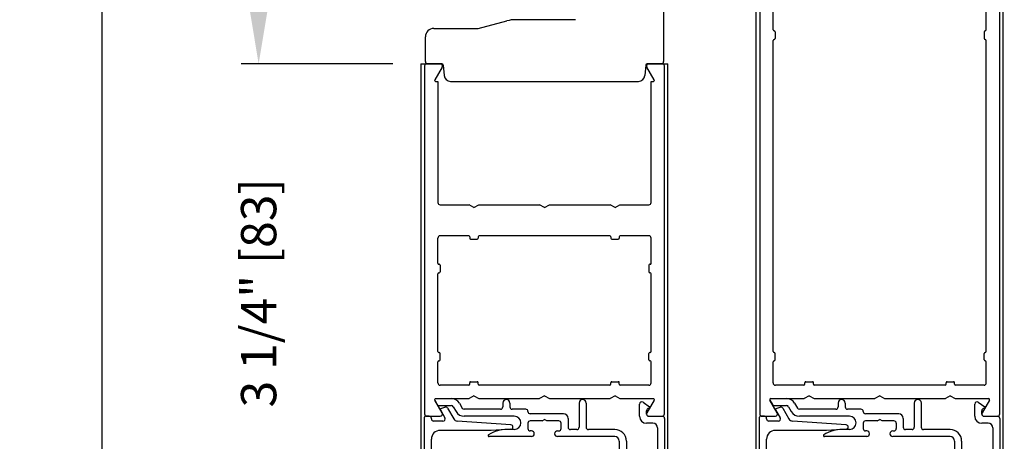
# Model space of a CAD drawing. Extents: x 0 to 7.6, y 0.1 to 10.5.
# Drawn here: x 4.7 to 6.5, y 7.1 to 7.8 of the extents above; entities that cross this region are included whole.
import ezdxf

# ---------------------------------------------------------------- set-up
doc = ezdxf.new("R2010")
doc.units = 0
doc.header["$MEASUREMENT"] = 0
doc.layers.get('0').update_dxf_attribs({"linetype": 'CONTINUOUS'})
doc.layers.get('DEFPOINTS').update_dxf_attribs({"linetype": 'CONTINUOUS'})
doc.styles.add('ROMANS', font='Romans.shx', dxfattribs={"height": 0.0625})
doc.dimstyles.get("Standard").update_dxf_attribs({"dimtxt": 0.03125, "dimasz": 0.1, "dimexe": 0.03125, "dimexo": 0.05, "dimgap": 0.05, "dimtad": 0, "dimdec": 6, "dimlfac": 4, "dimzin": 4, "dimdsep": 46, "dimlunit": 5, "dimtxsty": 'ROMANS', "dimcen": 0.09, "dimadec": 0, "dimazin": 0, "dimtfac": 1, "dimtdec": 4, "dimtofl": 0, "dimtmove": 0, "dimatfit": 3, "dimfxl": 1, "dimfrac": 2, "dimtolj": 1, "dimtzin": 4, "dimarcsym": 0})

# ---------------------------------------------------------------- blocks, each defined once
blk = doc.blocks.new('*D15')
at = {"color": 0, "lineweight": -2}
for p, q in [((5.3142, 7.9417), (4.8613, 7.9417)), ((4.8926, 7.8417), (4.8926, 6.8667)), ((4.8926, 4.7025), (4.8926, 5.6775)), ((5.3142, 4.6025), (4.8613, 4.6025))]:
    blk.add_line(p, q, dxfattribs=at)
at = {"color": 0}
for points in [[(4.8759, 7.8417), (4.9092, 7.8417), (4.8926, 7.9417)], [(4.8759, 4.7025), (4.9092, 4.7025), (4.8926, 4.6025)]]:
    blk.add_solid(points, dxfattribs=at)
at = {"layer": 'DEFPOINTS', "color": 0}
for p in [(4.8926, 7.9417), (5.3642, 7.9417), (5.3642, 4.6025)]:
    blk.add_point(p, dxfattribs=at)
at = {"color": 0, "insert": (4.8926, 6.2721), "char_height": 0.0625, "attachment_point": 5, "rotation": 90, "style": 'ROMANS'}
blk.add_mtext('\\A1;DOOR OPENING HEIGHT', dxfattribs=at)
blk = doc.blocks.new('*D16')
at = {"color": 0, "lineweight": -2}
for p, q in [((6.5392, 8.7542), (7.1459, 8.7542)), ((7.1147, 8.6542), (7.1147, 6.7923)), ((7.1147, 4.7025), (7.1147, 6.5644)), ((6.5079, 4.6025), (7.1459, 4.6025))]:
    blk.add_line(p, q, dxfattribs=at)
at = {"color": 0}
for points in [[(7.098, 8.6542), (7.1313, 8.6542), (7.1147, 8.7542)], [(7.098, 4.7025), (7.1313, 4.7025), (7.1147, 4.6025)]]:
    blk.add_solid(points, dxfattribs=at)
at = {"layer": 'DEFPOINTS', "color": 0}
for p in [(6.4892, 8.7542), (7.1147, 8.7542), (6.4579, 4.6025)]:
    blk.add_point(p, dxfattribs=at)
at = {"color": 0, "insert": (7.1147, 6.6784), "char_height": 0.0625, "attachment_point": 5, "rotation": 90, "style": 'ROMANS'}
blk.add_mtext('\\A1;"C"', dxfattribs=at)
blk = doc.blocks.new('Glazing System - ¼ Square (Top)')
at = {"ltscale": 0.25}
h = blk.add_hatch(color=256, dxfattribs=at)
edge = h.paths.add_edge_path()
edge.add_line((-0.0689, -0.1352), (-0.0951, -0.1282))
edge.add_line((-0.0951, -0.1282), (-0.0951, -0.1668))
edge.add_line((-0.0951, -0.1668), (-0.0689, -0.1598))
edge.add_ellipse((-0.0682, -0.1622), major_axis=(-0.00177, 0.00177), ratio=1, start_angle=225, end_angle=330, ccw=False)
edge.add_line((-0.0657, -0.1622), (-0.0657, -0.1874))
edge.add_ellipse((-0.0657, -0.1475), major_axis=(0, 0.0399), ratio=0.86485, start_angle=180, end_angle=360)
edge.add_line((-0.0657, -0.1076), (-0.0657, -0.1328))
edge.add_ellipse((-0.0682, -0.1328), major_axis=(-0.00177, 0.00177), ratio=1, start_angle=120, end_angle=225, ccw=False)
edge = h.paths.add_edge_path(flags=16)
edge.add_spline(control_points=[(-0.0595, -0.1147), (-0.0592, -0.1148), (-0.0588, -0.1149), (-0.049, -0.118), (-0.0408, -0.1276), (-0.0359, -0.1513), (-0.0395, -0.1647), (-0.0506, -0.1765), (-0.055, -0.179), (-0.0595, -0.1803)], knot_values=[3.372007, 3.372007, 3.372007, 3.372007, 3.410461, 3.410461, 4.476728, 4.476728, 5.542995, 5.542995, 6.052511, 6.052511, 6.052511, 6.052511], degree=3, periodic=0)
edge.add_line((-0.0595, -0.1803), (-0.0595, -0.1147))
h = blk.add_hatch(color=256, dxfattribs=at)
edge = h.paths.add_edge_path()
edge.add_line((0.0951, -0.1282), (0.0689, -0.1352))
edge.add_ellipse((0.0682, -0.1328), major_axis=(0.00177, -0.00177), ratio=1, start_angle=225, end_angle=330, ccw=False)
edge.add_line((0.0657, -0.1328), (0.0657, -0.1076))
edge.add_ellipse((0.0657, -0.1475), major_axis=(0, 0.0399), ratio=0.86485, start_angle=0, end_angle=180)
edge.add_line((0.0657, -0.1874), (0.0657, -0.1622))
edge.add_ellipse((0.0682, -0.1622), major_axis=(0.00177, -0.00177), ratio=1, start_angle=120, end_angle=225, ccw=False)
edge.add_line((0.0689, -0.1598), (0.0951, -0.1668))
edge.add_line((0.0951, -0.1668), (0.0951, -0.1282))
edge = h.paths.add_edge_path(flags=16)
edge.add_spline(control_points=[(0.0595, -0.1803), (0.055, -0.179), (0.0506, -0.1765), (0.0395, -0.1647), (0.0359, -0.1513), (0.0408, -0.1276), (0.049, -0.118), (0.0588, -0.1149), (0.0592, -0.1148), (0.0595, -0.1147)], knot_values=[3.372007, 3.372007, 3.372007, 3.372007, 3.881524, 3.881524, 4.94779, 4.94779, 6.014057, 6.014057, 6.052511, 6.052511, 6.052511, 6.052511], degree=3, periodic=0)
edge.add_line((0.0595, -0.1147), (0.0595, -0.1803))
for p, q in [((-0.1929, 0.037), (-0.165, 0.037)), ((-0.1864, 0.0245), (-0.165, 0.0245)), ((-0.0595, -0.0094), (-0.1544, -0.003))]:
    blk.add_line(p, q, dxfattribs=at)
for p, q in [((-0.1944, 0.0344), (-0.1899, 0.0265)), ((-0.1834, 0.0193), (-0.1765, 0.0218)), ((-0.1717, 0.02), (-0.1607, 0.001)), ((-0.1615, 0.0225), (-0.1566, 0.014)), ((-0.1507, 0.0287), (-0.1458, 0.0202)), ((-0.0778, 0.0182), (-0.1423, 0.0182)), ((-0.0738, 0.0292), (-0.0738, 0.0222)), ((-0.0612, 0.0292), (-0.0612, 0.0222)), ((-0.0332, 0.0182), (-0.0572, 0.0182)), ((0.0612, 0.0293), (0.0612, -0.0138)), ((0.0737, 0.0292), (0.0737, -0.0138)), ((0.1683, 0.0057), (0.1683, 0.0273)), ((0.1746, 0.0306), (0.186, 0.0227)), ((-0.2128, -0.1778), (-0.2128, 0.004)), ((-0.2043, 0.0057), (-0.211, 0.0057)), ((-0.2003, 0.001), (-0.2003, 0.0017)), ((-0.1843, 0.0168), (-0.1763, 0.003)), ((-0.0535, 0.0057), (-0.1423, 0.0057)), ((-0.0292, 0.0142), (-0.0292, 0.014)), ((0.0338, 0.01), (-0.0252, 0.01)), ((-0.0043, -0.0025), (0, 0)), ((0.0043, -0.0025), (0, 0)), ((0.0418, 0.002), (0.0418, -0.0138)), ((0.1808, 0.0097), (0.1808, 0.0155)), ((0.1848, 0.0057), (0.2087, 0.0057)), ((0.2127, 0.0017), (0.2127, -0.1777)), ((-0.1798, -0.003), (-0.1963, -0.003)), ((-0.0595, -0.0174), (-0.0942, -0.0193)), ((-0.0292, -0.0065), (-0.0292, -0.0162)), ((-0.0044, -0.0025), (-0.0252, -0.0025)), ((0.0253, -0.0025), (0.0043, -0.0025)), ((0.0292, -0.0065), (0.0292, -0.0162)), ((0.1922, -0.0068), (0.1808, -0.0068)), ((0.2002, -0.0148), (0.2002, -0.1613)), ((-0.2003, -0.1613), (-0.2003, -0.0348)), ((-0.0942, -0.0193), (-0.1848, -0.0193)), ((-0.023, -0.0303), (-0.098, -0.0303)), ((-0.0535, -0.0178), (-0.0662, -0.0178)), ((-0.023, -0.0203), (-0.0252, -0.0203)), ((0.023, -0.0203), (0.0253, -0.0203)), ((0.1245, -0.0303), (0.023, -0.0303)), ((0.0572, -0.0178), (0.0458, -0.0178)), ((0.1245, -0.0178), (0.0777, -0.0178)), ((0.1325, -0.0383), (0.1325, -0.1053)), ((0.145, -0.0383), (0.145, -0.1053)), ((-0.1095, -0.1613), (-0.1095, -0.1173)), ((-0.1055, -0.1133), (-0.0683, -0.1133)), ((-0.0657, -0.1328), (-0.0657, -0.1076)), ((-0.0657, -0.1275), (-0.0657, -0.1158)), ((-0.0595, -0.1803), (-0.0595, -0.1147)), ((0.0595, -0.1803), (0.0595, -0.1147)), ((0.0657, -0.1328), (0.0657, -0.1076)), ((0.0657, -0.1275), (0.0657, -0.1158)), ((0.1245, -0.1133), (0.0682, -0.1133)), ((-0.097, -0.1674), (-0.097, -0.1276)), ((-0.0951, -0.1282), (-0.0689, -0.1352)), ((-0.0951, -0.1668), (-0.0951, -0.1282)), ((-0.0939, -0.1252), (-0.0708, -0.1314)), ((0.0951, -0.1282), (0.0689, -0.1352)), ((0.0939, -0.1252), (0.0708, -0.1314)), ((0.0951, -0.1668), (0.0951, -0.1282)), ((0.097, -0.1674), (0.097, -0.1276)), ((0.1095, -0.1613), (0.1095, -0.1338)), ((0.1175, -0.1258), (0.1245, -0.1258)), ((-0.1923, -0.1693), (-0.1175, -0.1693)), ((-0.0951, -0.1668), (-0.0689, -0.1598)), ((-0.0939, -0.1698), (-0.0708, -0.1636)), ((-0.0657, -0.1874), (-0.0657, -0.1622)), ((-0.0657, -0.1793), (-0.0657, -0.1675)), ((0.0657, -0.1874), (0.0657, -0.1622)), ((0.0657, -0.1793), (0.0657, -0.1675)), ((0.0951, -0.1668), (0.0689, -0.1598)), ((0.0939, -0.1698), (0.0708, -0.1636)), ((0.1175, -0.1693), (0.1927, -0.1693)), ((-0.2088, -0.1818), (-0.0683, -0.1818)), ((0.0682, -0.1818), (0.2092, -0.1818))]:
    blk.add_line(p, q)
for centre, radius, start, end in [((-0.1929, 0.0352), 0.00175, 90, 210), ((-0.165, 0.0205), 0.0165, 30, 90), ((-0.1864, 0.0285), 0.004, 210, 270), ((-0.165, 0.0205), 0.004, 30, 90), ((-0.0598, -0.0134), 0.004, 273, 86.1016)]:
    blk.add_arc(centre, radius, start, end, dxfattribs=at)
for centre, radius, start, end in [((-0.0675, 0.0292), 0.00625, 0, 180), ((0.0675, 0.0292), 0.00625, 0, 180), ((-0.1828, 0.0176), 0.00175, 110, 210), ((-0.1752, 0.018), 0.004, 30, 110), ((-0.1423, 0.0222), 0.004, 210, 270), ((-0.0778, 0.0222), 0.004, 270, 360), ((-0.0572, 0.0222), 0.004, 180, 270), ((-0.0332, 0.0142), 0.004, 360, 90), ((0.1723, 0.0273), 0.004, 55.2488, 180), ((0.1848, 0.0155), 0.004, 88.5286, 180), ((0.185, 0.0213), 0.00175, 268.5286, 55.2488), ((-0.211, 0.004), 0.00175, 90, 180), ((-0.2043, 0.0017), 0.004, 0, 90), ((-0.1963, 0.001), 0.004, 180, 270), ((-0.1798, 0.001), 0.004, 270, 30), ((-0.1538, 0.005), 0.008, 210, 266.1016), ((-0.1423, 0.0222), 0.0165, 210, 270), ((-0.0535, -0.006), 0.0117, 270, 90), ((-0.0252, 0.014), 0.004, 180, 270), ((0.0338, 0.002), 0.008, 360, 90), ((0.1808, 0.0057), 0.0125, 180, 270), ((0.1848, 0.0097), 0.004, 180, 270), ((0.2087, 0.0017), 0.004, 0, 90), ((-0.0252, -0.0065), 0.004, 90, 180), ((-0.0252, -0.0162), 0.004, 180, 270), ((0.0253, -0.0065), 0.004, 0, 90), ((0.0253, -0.0162), 0.004, 270, 0), ((0.0458, -0.0138), 0.004, 180, 270), ((0.0572, -0.0138), 0.004, 270, 0), ((0.0777, -0.0138), 0.004, 180, 270), ((0.1922, -0.0148), 0.008, 0, 90), ((-0.1848, -0.0348), 0.0155, 90, 180), ((-0.098, -0.0285), 0.00175, 121.5863, 270), ((-0.0662, -0.0803), 0.0625, 90, 121.5863), ((-0.023, -0.0252), 0.005, 270, 90), ((0.023, -0.0252), 0.005, 90, 270), ((0.1245, -0.0383), 0.0205, 0, 90), ((0.1245, -0.0383), 0.008, 0, 90), ((-0.1055, -0.1173), 0.004, 90, 180), ((-0.0683, -0.1158), 0.0025, 360, 90), ((-0.0683, -0.1158), 0.0025, 360, 90), ((0.0682, -0.1158), 0.0025, 90, 180), ((0.1245, -0.1053), 0.008, 270, 0), ((0.1245, -0.1053), 0.0205, 270, 0), ((-0.0945, -0.1276), 0.0025, 75, 180), ((-0.0697, -0.1275), 0.004, 255, 360), ((-0.0683, -0.1328), 0.0025, 255, 0), ((0.0697, -0.1275), 0.004, 180, 285), ((0.0682, -0.1328), 0.0025, 180, 285), ((0.0945, -0.1276), 0.0025, 0, 105), ((0.1175, -0.1338), 0.008, 90, 180), ((-0.1923, -0.1613), 0.008, 180, 270), ((-0.1175, -0.1613), 0.008, 270, 0), ((-0.0945, -0.1674), 0.0025, 180, 285), ((-0.0697, -0.1675), 0.004, 0, 105), ((-0.0683, -0.1622), 0.0025, 0, 105), ((0.0682, -0.1622), 0.0025, 75, 180), ((0.0697, -0.1675), 0.004, 75, 180), ((0.0945, -0.1674), 0.0025, 255, 0), ((0.1175, -0.1613), 0.008, 180, 270), ((0.1922, -0.1613), 0.008, 270, 0), ((-0.2088, -0.1778), 0.004, 180, 270), ((-0.0683, -0.1793), 0.0025, 270, 0), ((-0.0683, -0.1793), 0.0025, 270, 0), ((0.0682, -0.1793), 0.0025, 180, 270), ((0.2087, -0.1778), 0.004, 270, 0)]:
    blk.add_arc(centre, radius, start, end)
blk.add_ellipse((-0.0657, -0.1475), major_axis=(0, 0.0399), ratio=0.86485, start_param=3.141593, end_param=6.283185)
at = {"extrusion": (0, 0, -1)}
blk.add_ellipse((0.0657, -0.1475), major_axis=(0, 0.0399), ratio=0.86485, start_param=3.141593, end_param=6.283185, dxfattribs=at)
for points in [[(-0.0595, -0.1803), (-0.055, -0.179), (-0.0506, -0.1765), (-0.0395, -0.1647), (-0.0359, -0.1513), (-0.0408, -0.1276), (-0.049, -0.118), (-0.0588, -0.1149), (-0.0592, -0.1148), (-0.0595, -0.1147)], [(0.0595, -0.1803), (0.055, -0.179), (0.0506, -0.1765), (0.0395, -0.1647), (0.0359, -0.1513), (0.0408, -0.1276), (0.049, -0.118), (0.0588, -0.1149), (0.0592, -0.1148), (0.0595, -0.1147)]]:
    blk.add_open_spline(points, degree=3, knots=[3.372007, 3.372007, 3.372007, 3.372007, 3.881524, 3.881524, 4.94779, 4.94779, 6.014057, 6.014057, 6.052511, 6.052511, 6.052511, 6.052511])
blk = doc.blocks.new('*D19')
at = {"color": 0, "lineweight": -2}
for p, q in [((6.5392, 8.098), (6.8062, 8.098)), ((6.7749, 7.998), (6.7749, 7.8786)), ((6.7749, 7.0105), (6.7749, 7.1298)), ((6.5292, 6.9105), (6.8062, 6.9105))]:
    blk.add_line(p, q, dxfattribs=at)
at = {"color": 0}
for points in [[(6.7583, 7.998), (6.7916, 7.998), (6.7749, 8.098)], [(6.7583, 7.0105), (6.7916, 7.0105), (6.7749, 6.9105)]]:
    blk.add_solid(points, dxfattribs=at)
at = {"layer": 'DEFPOINTS', "color": 0}
for p in [(6.4892, 8.098), (6.4792, 6.9105), (6.7749, 6.9105)]:
    blk.add_point(p, dxfattribs=at)
at = {"color": 0, "insert": (6.7749, 7.5042), "char_height": 0.0625, "attachment_point": 5, "rotation": 90, "style": 'ROMANS'}
blk.add_mtext('\\A1;4 3/4" [121]', dxfattribs=at)
blk = doc.blocks.new('*D21')
at = {"color": 0, "lineweight": -2}
for p, q in [((5.1704, 7.823), (5.1704, 7.923)), ((5.4079, 7.723), (5.1392, 7.723)), ((5.4179, 6.9105), (5.1392, 6.9105)), ((5.1704, 6.8105), (5.1704, 6.7105))]:
    blk.add_line(p, q, dxfattribs=at)
at = {"color": 0}
for points in [[(5.1538, 7.823), (5.1871, 7.823), (5.1704, 7.723)], [(5.1538, 6.8105), (5.1871, 6.8105), (5.1704, 6.9105)]]:
    blk.add_solid(points, dxfattribs=at)
at = {"layer": 'DEFPOINTS', "color": 0}
for p in [(5.4579, 7.723), (5.1704, 6.9105), (5.4679, 6.9105)]:
    blk.add_point(p, dxfattribs=at)
at = {"color": 0, "insert": (5.1704, 7.3167), "char_height": 0.0625, "attachment_point": 5, "rotation": 90, "style": 'ROMANS'}
blk.add_mtext('\\A1;3 1/4" [83]', dxfattribs=at)
blk = doc.blocks.new('*D26')
at = {"color": 0, "lineweight": -2}
for p, q in [((4.8926, 8.8542), (4.8926, 8.9542)), ((5.3142, 8.7542), (4.8613, 8.7542)), ((5.3454, 7.9417), (4.8613, 7.9417)), ((4.8926, 7.8417), (4.8926, 7.7417))]:
    blk.add_line(p, q, dxfattribs=at)
at = {"color": 0}
for points in [[(4.8759, 8.8542), (4.9092, 8.8542), (4.8926, 8.7542)], [(4.8759, 7.8417), (4.9092, 7.8417), (4.8926, 7.9417)]]:
    blk.add_solid(points, dxfattribs=at)
at = {"layer": 'DEFPOINTS', "color": 0}
for p in [(4.8926, 8.7542), (5.3642, 8.7542), (5.3954, 7.9417)]:
    blk.add_point(p, dxfattribs=at)
at = {"color": 0, "insert": (4.8926, 8.3724), "char_height": 0.0625, "attachment_point": 5, "rotation": 90, "style": 'ROMANS'}
blk.add_mtext('\\A1;3 1/4" [83]', dxfattribs=at)

msp = doc.modelspace()

# ---------------------------------------------------------------- linework, layer by layer
for p, q in [((6.05169109, 6.70212971), (6.05169109, 8.09797851)), ((6.05794109, 8.09397851), (6.05794109, 7.10197851)), ((6.48294109, 7.10197851), (6.48294109, 8.09397851)), ((6.48919109, 6.70212971), (6.48919109, 8.09797851)), ((5.88762522, 7.86366601), (5.88762522, 7.72672851)), ((6.08169109, 7.78285351), (6.08169109, 7.82022851)), ((6.45919109, 7.78285351), (6.45919109, 7.82022851)), ((5.55950022, 7.78547851), (5.6098656, 7.79897387)), ((5.73162522, 7.80110351), (5.62604179, 7.80110351)), ((5.48075022, 7.78547851), (5.55950022, 7.78547851)), ((6.08344109, 7.78110351), (6.08369109, 7.78110351)), ((6.08544109, 7.77935351), (6.08544109, 7.76785351)), ((6.45544109, 7.77935351), (6.45544109, 7.76785351)), ((6.45744109, 7.78110351), (6.45719109, 7.78110351)), ((5.46575022, 7.72672851), (5.46575022, 7.77047851)), ((6.08169109, 7.21285351), (6.08169109, 7.76435351)), ((6.08344109, 7.76610351), (6.08369109, 7.76610351)), ((6.45744109, 7.76610351), (6.45719109, 7.76610351)), ((6.45919109, 7.21285351), (6.45919109, 7.76435351)), ((5.45794109, 7.72297851), (5.45794109, 6.70212971)), ((5.45794109, 7.72297851), (5.49470939, 7.72297851)), ((5.46419109, 7.71897851), (5.46419109, 7.10197851)), ((5.46819109, 7.72297851), (5.49184302, 7.72297851)), ((5.49470939, 7.72297851), (5.46950022, 7.72297851)), ((5.49530712, 7.71697851), (5.48224457, 7.69435351)), ((5.49719988, 7.7206964), (5.49881581, 7.70222622)), ((5.85617556, 7.7206964), (5.85455963, 7.70222622)), ((5.87113762, 7.69435351), (5.85807507, 7.71697851)), ((5.85866604, 7.72297851), (5.89544109, 7.72297851)), ((5.88387522, 7.72297851), (5.85866604, 7.72297851)), ((5.86153917, 7.72297851), (5.88519109, 7.72297851)), ((5.88919109, 7.10197851), (5.88919109, 7.71897851)), ((5.89544109, 6.70212971), (5.89544109, 7.72297851)), ((5.48376011, 7.69172851), (5.48794109, 7.69172851)), ((5.48794109, 7.69172851), (5.48794109, 7.47697851)), ((5.5102788, 7.69172851), (5.84311014, 7.69172851)), ((5.86544109, 7.47697851), (5.86544109, 7.69172851)), ((5.86544109, 7.69172851), (5.86962207, 7.69172851)), ((5.49194109, 7.47297851), (5.54303084, 7.47297851)), ((5.55169109, 7.46797851), (5.54303084, 7.47297851)), ((5.55169109, 7.46797851), (5.56035135, 7.47297851)), ((5.56035135, 7.47297851), (5.66803084, 7.47297851)), ((5.67669109, 7.46797851), (5.66803084, 7.47297851)), ((5.67669109, 7.46797851), (5.68535135, 7.47297851)), ((5.68535135, 7.47297851), (5.79303084, 7.47297851)), ((5.80169109, 7.46797851), (5.79303084, 7.47297851)), ((5.80169109, 7.46797851), (5.81035135, 7.47297851)), ((5.81035135, 7.47297851), (5.86144109, 7.47297851)), ((5.48794109, 7.36910351), (5.48794109, 7.41397851)), ((5.54244109, 7.41797851), (5.49194109, 7.41797851)), ((5.54419109, 7.41622851), (5.54419109, 7.41347851)), ((5.55919109, 7.41622851), (5.55919109, 7.41347851)), ((5.79244109, 7.41797851), (5.56094109, 7.41797851)), ((5.79419109, 7.41622851), (5.79419109, 7.41347851)), ((5.80919109, 7.41622851), (5.80919109, 7.41347851)), ((5.86144109, 7.41797851), (5.81094109, 7.41797851)), ((5.86544109, 7.36910351), (5.86544109, 7.41397851)), ((5.54594109, 7.41172851), (5.55744109, 7.41172851)), ((5.79594109, 7.41172851), (5.80744109, 7.41172851)), ((5.48969109, 7.36735351), (5.48994109, 7.36735351)), ((5.49169109, 7.36560351), (5.49169109, 7.35410351)), ((5.86169109, 7.36560351), (5.86169109, 7.35410351)), ((5.86369109, 7.36735351), (5.86344109, 7.36735351)), ((5.48794109, 7.21285351), (5.48794109, 7.35060351)), ((5.48969109, 7.35235351), (5.48994109, 7.35235351)), ((5.86369109, 7.35235351), (5.86344109, 7.35235351)), ((5.86544109, 7.21285351), (5.86544109, 7.35060351)), ((5.48969109, 7.21110351), (5.48994109, 7.21110351)), ((5.49169109, 7.19785351), (5.49169109, 7.20935351)), ((5.86169109, 7.19785351), (5.86169109, 7.20935351)), ((5.86369109, 7.21110351), (5.86344109, 7.21110351)), ((6.08344109, 7.21110351), (6.08369109, 7.21110351)), ((6.08544109, 7.19785351), (6.08544109, 7.20935351)), ((6.45544109, 7.19785351), (6.45544109, 7.20935351)), ((6.45744109, 7.21110351), (6.45719109, 7.21110351)), ((5.48794109, 7.15697851), (5.48794109, 7.19435351)), ((5.48969109, 7.19610351), (5.48994109, 7.19610351)), ((5.86369109, 7.19610351), (5.86344109, 7.19610351)), ((5.86544109, 7.15697851), (5.86544109, 7.19435351)), ((6.08169109, 7.15697851), (6.08169109, 7.19435351)), ((6.08344109, 7.19610351), (6.08369109, 7.19610351)), ((6.45744109, 7.19610351), (6.45719109, 7.19610351)), ((6.45919109, 7.15697851), (6.45919109, 7.19435351)), ((5.54244109, 7.15297851), (5.49194109, 7.15297851)), ((5.54419109, 7.15472851), (5.54419109, 7.15747851)), ((5.54594109, 7.15922851), (5.55744109, 7.15922851)), ((5.55919109, 7.15472851), (5.55919109, 7.15747851)), ((5.79244109, 7.15297851), (5.56094109, 7.15297851)), ((5.79419109, 7.15472851), (5.79419109, 7.15747851)), ((5.79594109, 7.15922851), (5.80744109, 7.15922851)), ((5.80919109, 7.15472851), (5.80919109, 7.15747851)), ((5.86144109, 7.15297851), (5.81094109, 7.15297851)), ((6.13619109, 7.15297851), (6.08569109, 7.15297851)), ((6.13794109, 7.15472851), (6.13794109, 7.15747851)), ((6.13969109, 7.15922851), (6.15119109, 7.15922851)), ((6.15294109, 7.15472851), (6.15294109, 7.15747851)), ((6.38619109, 7.15297851), (6.15469109, 7.15297851)), ((6.38794109, 7.15472851), (6.38794109, 7.15747851)), ((6.38969109, 7.15922851), (6.40119109, 7.15922851)), ((6.40294109, 7.15472851), (6.40294109, 7.15747851)), ((6.45519109, 7.15297851), (6.40469109, 7.15297851)), ((5.55169109, 7.13422851), (5.54303084, 7.12922851)), ((5.55169109, 7.13422851), (5.56035135, 7.12922851)), ((5.67669109, 7.13422851), (5.66803084, 7.12922851)), ((5.67669109, 7.13422851), (5.68535135, 7.12922851)), ((5.80169109, 7.13422851), (5.79303084, 7.12922851)), ((5.80169109, 7.13422851), (5.81035135, 7.12922851)), ((6.14544109, 7.13422851), (6.13678084, 7.12922851)), ((6.14544109, 7.13422851), (6.15410135, 7.12922851)), ((6.27044109, 7.13422851), (6.26178084, 7.12922851)), ((6.27044109, 7.13422851), (6.27910135, 7.12922851)), ((6.39544109, 7.13422851), (6.38678084, 7.12922851)), ((6.39544109, 7.13422851), (6.40410135, 7.12922851)), ((5.49530712, 7.10397851), (5.48224457, 7.12660351)), ((5.48376011, 7.12922851), (5.54303084, 7.12922851)), ((5.56035135, 7.12922851), (5.66803084, 7.12922851)), ((5.68535135, 7.12922851), (5.79303084, 7.12922851)), ((5.81035135, 7.12922851), (5.86962207, 7.12922851)), ((5.87113762, 7.12660351), (5.85807507, 7.10397851)), ((6.08905712, 7.10397851), (6.07599457, 7.12660351)), ((6.07751011, 7.12922851), (6.13678084, 7.12922851)), ((6.15410135, 7.12922851), (6.26178084, 7.12922851)), ((6.27910135, 7.12922851), (6.38678084, 7.12922851)), ((6.40410135, 7.12922851), (6.46337207, 7.12922851)), ((6.46488762, 7.12660351), (6.45182507, 7.10397851)), ((5.47244109, 7.09797851), (5.46794109, 7.09797851)), ((5.46819109, 7.09797851), (5.49184302, 7.09797851)), ((5.86153917, 7.09797851), (5.88519109, 7.09797851)), ((6.06194109, 7.09797851), (6.08559302, 7.09797851)), ((6.45528917, 7.09797851), (6.47894109, 7.09797851))]:
    msp.add_line(p, q)
for centre, radius, start, end in [((5.62604179, 7.73860351), 0.0625, 90, 105), ((5.48075022, 7.77047851), 0.015, 90, 180), ((6.08344109, 7.78285351), 0.00175, 180, 270), ((6.08369109, 7.77935351), 0.00175, 0, 90), ((6.45719109, 7.77935351), 0.00175, 90, 180), ((6.45744109, 7.78285351), 0.00175, 270, 0), ((6.08344109, 7.76435351), 0.00175, 90, 180), ((6.08369109, 7.76785351), 0.00175, 270, 360), ((6.45719109, 7.76785351), 0.00175, 180, 270), ((6.45744109, 7.76435351), 0.00175, 0, 90), ((5.46950022, 7.72672851), 0.00375, 180, 270), ((5.88387522, 7.72672851), 0.00375, 270, 0), ((5.46819109, 7.71897851), 0.004, 90, 180), ((5.49184302, 7.71897851), 0.004, 330, 90), ((5.49470939, 7.72047851), 0.0025, 5, 90), ((5.85866604, 7.72047851), 0.0025, 90, 175), ((5.86153917, 7.71897851), 0.004, 90, 210), ((5.88519109, 7.71897851), 0.004, 360, 90), ((5.48376011, 7.69347851), 0.00175, 150, 270), ((5.51027205, 7.70322851), 0.0115, 185, 270), ((5.84310339, 7.70322851), 0.0115, 270, 355), ((5.86962207, 7.69347851), 0.00175, 270, 30), ((5.49194109, 7.47697851), 0.004, 180, 270), ((5.86144109, 7.47697851), 0.004, 270, 360), ((5.49194109, 7.41397851), 0.004, 90, 180), ((5.54244109, 7.41622851), 0.00175, 0, 90), ((5.54594109, 7.41347851), 0.00175, 180, 270), ((5.55744109, 7.41347851), 0.00175, 270, 0), ((5.56094109, 7.41622851), 0.00175, 90, 180), ((5.79244109, 7.41622851), 0.00175, 0, 90), ((5.79594109, 7.41347851), 0.00175, 180, 270), ((5.80744109, 7.41347851), 0.00175, 270, 0), ((5.81094109, 7.41622851), 0.00175, 90, 180), ((5.86144109, 7.41397851), 0.004, 0, 90), ((5.48969109, 7.36910351), 0.00175, 180, 270), ((5.48994109, 7.36560351), 0.00175, 0, 90), ((5.86344109, 7.36560351), 0.00175, 90, 180), ((5.86369109, 7.36910351), 0.00175, 270, 0), ((5.48969109, 7.35060351), 0.00175, 90, 180), ((5.48994109, 7.35410351), 0.00175, 270, 360), ((5.86344109, 7.35410351), 0.00175, 180, 270), ((5.86369109, 7.35060351), 0.00175, 0, 90), ((5.48969109, 7.21285351), 0.00175, 180, 270), ((5.48994109, 7.20935351), 0.00175, 0, 90), ((5.86344109, 7.20935351), 0.00175, 90, 180), ((5.86369109, 7.21285351), 0.00175, 270, 0), ((6.08344109, 7.21285351), 0.00175, 180, 270), ((6.08369109, 7.20935351), 0.00175, 0, 90), ((6.45719109, 7.20935351), 0.00175, 90, 180), ((6.45744109, 7.21285351), 0.00175, 270, 0), ((5.48969109, 7.19435351), 0.00175, 90, 180), ((5.48994109, 7.19785351), 0.00175, 270, 0), ((5.86344109, 7.19785351), 0.00175, 180, 270), ((5.86369109, 7.19435351), 0.00175, 0, 90), ((6.08344109, 7.19435351), 0.00175, 90, 180), ((6.08369109, 7.19785351), 0.00175, 270, 0), ((6.45719109, 7.19785351), 0.00175, 180, 270), ((6.45744109, 7.19435351), 0.00175, 0, 90), ((5.49194109, 7.15697851), 0.004, 180, 270), ((5.54244109, 7.15472851), 0.00175, 270, 360), ((5.54594109, 7.15747851), 0.00175, 90, 180), ((5.55744109, 7.15747851), 0.00175, 360, 90), ((5.56094109, 7.15472851), 0.00175, 180, 270), ((5.79244109, 7.15472851), 0.00175, 270, 360), ((5.79594109, 7.15747851), 0.00175, 90, 180), ((5.80744109, 7.15747851), 0.00175, 360, 90), ((5.81094109, 7.15472851), 0.00175, 180, 270), ((5.86144109, 7.15697851), 0.004, 270, 0), ((6.08569109, 7.15697851), 0.004, 180, 270), ((6.13619109, 7.15472851), 0.00175, 270, 360), ((6.13969109, 7.15747851), 0.00175, 90, 180), ((6.15119109, 7.15747851), 0.00175, 360, 90), ((6.15469109, 7.15472851), 0.00175, 180, 270), ((6.38619109, 7.15472851), 0.00175, 270, 360), ((6.38969109, 7.15747851), 0.00175, 90, 180), ((6.40119109, 7.15747851), 0.00175, 360, 90), ((6.40469109, 7.15472851), 0.00175, 180, 270), ((6.45519109, 7.15697851), 0.004, 270, 0), ((5.48376011, 7.12747851), 0.00175, 90, 210), ((5.86962207, 7.12747851), 0.00175, 330, 90), ((6.07751011, 7.12747851), 0.00175, 90, 210), ((6.46337207, 7.12747851), 0.00175, 330, 90), ((5.46819109, 7.10197851), 0.004, 180, 270), ((5.49184302, 7.10197851), 0.004, 270, 30), ((5.86153917, 7.10197851), 0.004, 150, 270), ((5.88519109, 7.10197851), 0.004, 270, 0), ((6.06194109, 7.10197851), 0.004, 180, 270), ((6.08559302, 7.10197851), 0.004, 270, 30), ((6.45528917, 7.10197851), 0.004, 150, 270), ((6.47894109, 7.10197851), 0.004, 270, 0)]:
    msp.add_arc(centre, radius, start, end)

# ---------------------------------------------------------------- block references
for p in [(5.67669109, 7.09222851), (6.27044109, 7.09222851)]:
    msp.add_blockref('Glazing System - ¼ Square (Top)', p)

# ---------------------------------------------------------------- dimensions: what is measured, and where the dimension line sits
dim = msp.add_linear_dim(base=(4.89257253, 8.75422851), p1=(5.39544109, 7.94172851), p2=(5.36419109, 8.75422851), angle=90, dimstyle='STANDARD', override={"dimpost": '"', "dimcen": -0.0175, "dimtdec": 6})
dim.commit()
dim.dimension.update_dxf_attribs({"geometry": '*D26', "text_midpoint": (4.89257253, 8.37242067), "dimtype": 160})
for base, p1, p2, text, picture, middle in [((7.11467417, 8.75422851), (6.45794109, 4.60248877), (6.48919109, 8.75422851), '"C"', '*D16', (7.11467417, 6.67835864)), ((4.89257253, 7.94172851), (5.36419109, 4.60247766), (5.36419109, 7.94172851), 'DOOR OPENING HEIGHT', '*D15', (4.89257253, 6.27210308))]:
    dim = msp.add_linear_dim(base=base, p1=p1, p2=p2, angle=90, text=text, dimstyle='STANDARD', override={"dimpost": '"'})
    dim.commit()
    dim.dimension.update_dxf_attribs({"geometry": picture, "text_midpoint": middle})
for base, p1, p2, picture, middle in [((6.77494746, 6.91047851), (6.48919109, 8.09797851), (6.47919109, 6.91047851), '*D19', (6.77494746, 7.50422851)), ((5.17044806, 6.91047851), (5.45794109, 7.72297851), (5.46794109, 6.91047851), '*D21', (5.17044806, 7.31672851))]:
    dim = msp.add_linear_dim(base=base, p1=p1, p2=p2, angle=90, dimstyle='STANDARD', override={"dimpost": '"'})
    dim.commit()
    dim.dimension.update_dxf_attribs({"geometry": picture, "text_midpoint": middle})

doc.saveas('drawing.dxf')
